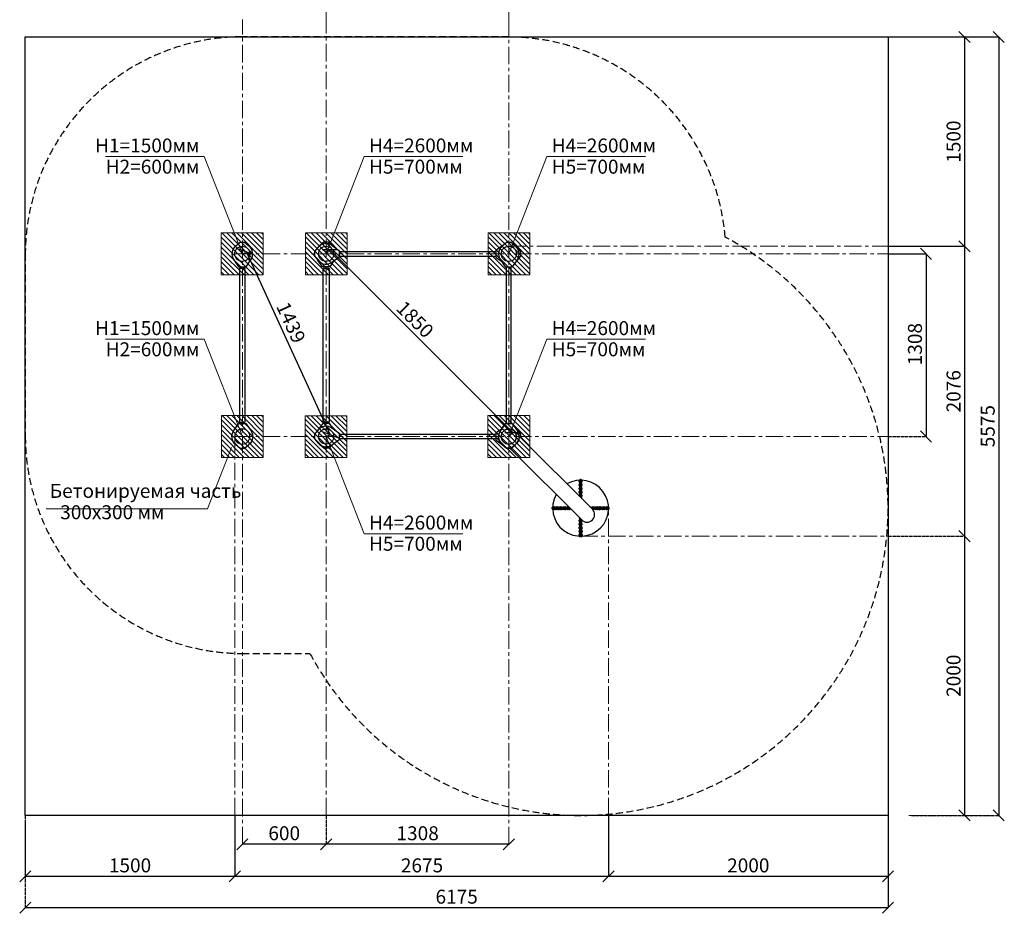
# Model space of a CAD drawing. Units: inches. Extents: x -554781 to 199344, y -104870 to 31582.
# Drawn here: x 181144 to 188192, y 18671 to 25071 of the extents above; entities that cross this region are included whole.
import ezdxf

# ---------------------------------------------------------------- set-up
doc = ezdxf.new("R2010")
doc.units = ezdxf.units.IN
doc.header["$MEASUREMENT"] = 0
for name, pattern in [('ACAD_ISO04W100', [30, 24, -3, 0, -3]), ('CENTER', [2, 1.25, -0.25, 0.25, -0.25]), ('DASHED', [0.75, 0.5, -0.25])]:
    doc.linetypes.add(name, pattern=pattern)
doc.layers.get('0').update_dxf_attribs({"lineweight": 5})
doc.layers.add('pamati', color=1, linetype='Continuous', lineweight=5)
doc.styles.get("Standard").update_dxf_attribs({"font": 'ARIALN.TTF'})
doc.styles.add('WROMLAT', font='arial.ttf', dxfattribs={"width": 0.8})
doc.dimstyles.new('Plāna_izmēri', dxfattribs={"dimscale": 500, "dimtxt": 0.0025, "dimasz": 0.007, "dimexe": 0.001, "dimexo": 0.001, "dimgap": 0.001, "dimtad": 1, "dimrnd": 0.05, "dimzin": 1, "dimtxsty": 'WROMLAT', "dimblk": 'OBLIQUE', "dimcen": 0.0017, "dimazin": 0, "dimtfac": 1, "dimtmove": 0, "dimatfit": 3, "dimfxl": 1.25, "dimfxlon": 1, "dimarcsym": 0})

# ---------------------------------------------------------------- blocks, each defined once
blk = doc.blocks.new('_Oblique')
at = {"color": 0, "linetype": 'ByBlock', "lineweight": -2}
blk.add_line((-0.5, -0.5), (0.5, 0.5), dxfattribs=at)
blk = doc.blocks.new('*D133')
at = {"layer": 'Defpoints', "color": 0, "lineweight": 13, "transparency": 16777216}
for p in [(183365.3, 23422), (183337.3, 23394), (184645.3, 22086)]:
    blk.add_point(p, dxfattribs=at)
at = {"layer": 'pamati', "color": 0, "linetype": 'ACAD_ISO04W100', "lineweight": -2, "transparency": 16777216}
blk.add_line((183337.6, 23394.4), (183365.6, 23422.4), dxfattribs=at)
at = {"layer": 'pamati', "color": 0, "lineweight": -2, "transparency": 16777216}
for p, q in [((184673.3, 22114), (183365.3, 23422)), ((184645.6, 22086.4), (184673.6, 22114.4))]:
    blk.add_line(p, q, dxfattribs=at)
at = {"layer": 'pamati', "color": 0, "lineweight": -2, "transparency": 16777216, "xscale": 80, "yscale": 80, "zscale": 80}
for p, rotation in [((183365.3, 23422), 135.0000000000029), ((184673.3, 22114), 315.0000000000029)]:
    blk.add_blockref('_Oblique', p, dxfattribs=dict(at, rotation=rotation))
at = {"layer": 'pamati', "color": 0, "transparency": 16777216, "insert": (183965, 22915.7), "char_height": 100, "attachment_point": 5, "rotation": 315}
blk.add_mtext('1850', dxfattribs=at)
blk = doc.blocks.new('A$C7DE92CB2')
at = {"lineweight": 30}
for points in [[(134.9, 126.1), (100.5, 175.8, 0.246363), (96.4, 178), (51.6, 178, 0.246363), (47.5, 175.8), (13.1, 126.1)], [(121.5, 27.3), (90.4, 1.2, -0.176264), (87.2, 0), (60.8, 0, -0.176264), (57.6, 1.2), (26.4, 27.3)]]:
    blk.add_lwpolyline(points, format="xyb", dxfattribs=at)
blk.add_circle((74, 84), 54, dxfattribs=at)
for start, end in [(145.35983, 230.01409), (309.98591, 34.64017)]:
    blk.add_arc((74, 84), 74, start, end, dxfattribs=at)
blk = doc.blocks.new('*D119')
at = {"layer": 'Defpoints', "color": 0, "lineweight": 13, "transparency": 16777216}
for p in [(187359.6, 23394), (187359.6, 22086), (187631.2, 22086)]:
    blk.add_point(p, dxfattribs=at)
at = {"layer": 'pamati', "color": 0, "lineweight": -2, "transparency": 16777216}
for p, q in [((187360.1, 23394), (187631.7, 23394)), ((187631.2, 23394), (187631.2, 22086))]:
    blk.add_line(p, q, dxfattribs=at)
at = {"layer": 'pamati', "color": 0, "linetype": 'ACAD_ISO04W100', "lineweight": -2, "transparency": 16777216}
blk.add_line((187360.1, 22086), (187631.7, 22086), dxfattribs=at)
at = {"layer": 'pamati', "color": 0, "lineweight": -2, "transparency": 16777216, "xscale": 80, "yscale": 80, "zscale": 80}
for p, rotation in [((187631.2, 23394), 90), ((187631.2, 22086), 270)]:
    blk.add_blockref('_Oblique', p, dxfattribs=dict(at, rotation=rotation))
at = {"layer": 'pamati', "color": 0, "transparency": 16777216, "insert": (187565.1, 22747.7), "char_height": 100, "attachment_point": 5, "rotation": 90}
blk.add_mtext('1308', dxfattribs=at)
blk = doc.blocks.new('*D120')
at = {"layer": 'Defpoints', "color": 0, "lineweight": 13, "transparency": 16777216}
for p in [(187359.6, 23448), (187359.6, 21372.5), (187907.3, 21372.5)]:
    blk.add_point(p, dxfattribs=at)
at = {"layer": 'pamati', "color": 0, "lineweight": -2, "transparency": 16777216}
for p, q in [((187360.1, 23448), (187907.8, 23448)), ((187907.3, 23448), (187907.3, 21372.5))]:
    blk.add_line(p, q, dxfattribs=at)
at = {"layer": 'pamati', "color": 0, "linetype": 'ACAD_ISO04W100', "lineweight": -2, "transparency": 16777216}
blk.add_line((187360.1, 21372.5), (187907.8, 21372.5), dxfattribs=at)
at = {"layer": 'pamati', "color": 0, "lineweight": -2, "transparency": 16777216, "xscale": 80, "yscale": 80, "zscale": 80}
for p, rotation in [((187907.3, 23448), 90), ((187907.3, 21372.5), 270)]:
    blk.add_blockref('_Oblique', p, dxfattribs=dict(at, rotation=rotation))
at = {"layer": 'pamati', "color": 0, "transparency": 16777216, "insert": (187841.2, 22410.2), "char_height": 100, "attachment_point": 5, "rotation": 90}
blk.add_mtext('2076', dxfattribs=at)
blk = doc.blocks.new('*D121')
at = {"layer": 'Defpoints', "color": 0, "lineweight": 13, "transparency": 16777216}
for p in [(183337.3, 19372.4), (183337.3, 19165.7), (184645.3, 19165.7)]:
    blk.add_point(p, dxfattribs=at)
at = {"layer": 'pamati', "color": 0, "linetype": 'ACAD_ISO04W100', "lineweight": -2, "transparency": 16777216}
blk.add_line((183337.3, 19371.9), (183337.3, 19165.2), dxfattribs=at)
at = {"layer": 'pamati', "color": 0, "lineweight": -2, "transparency": 16777216}
for q in [(183337.3, 19165.7), (184645.3, 19166.2)]:
    blk.add_line((184645.3, 19165.7), q, dxfattribs=at)
at = {"layer": 'pamati', "color": 0, "lineweight": -2, "transparency": 16777216, "xscale": 80, "yscale": 80, "zscale": 80, "rotation": 180}
blk.add_blockref('_Oblique', (183337.3, 19165.7), dxfattribs=at)
at = {"layer": 'pamati', "color": 0, "lineweight": -2, "transparency": 16777216, "xscale": 80, "yscale": 80, "zscale": 80}
blk.add_blockref('_Oblique', (184645.3, 19165.7), dxfattribs=at)
at = {"layer": 'pamati', "color": 0, "transparency": 16777216, "insert": (183992.3, 19231.7), "char_height": 100, "attachment_point": 5}
blk.add_mtext('1308', dxfattribs=at)
blk = doc.blocks.new('*D122')
at = {"layer": 'Defpoints', "color": 0, "lineweight": 13, "transparency": 16777216}
for p in [(182737.5, 19165.7), (182737.5, 19165.7), (183337.3, 19165.7)]:
    blk.add_point(p, dxfattribs=at)
at = {"layer": 'pamati', "color": 0, "linetype": 'ACAD_ISO04W100', "lineweight": -2, "transparency": 16777216}
blk.add_line((182737.5, 19165.7), (182737.5, 19166.2), dxfattribs=at)
at = {"layer": 'pamati', "color": 0, "lineweight": -2, "transparency": 16777216}
for q in [(182737.5, 19165.7), (183337.3, 19166.2)]:
    blk.add_line((183337.3, 19165.7), q, dxfattribs=at)
at = {"layer": 'pamati', "color": 0, "lineweight": -2, "transparency": 16777216, "xscale": 80, "yscale": 80, "zscale": 80, "rotation": 180}
blk.add_blockref('_Oblique', (182737.5, 19165.7), dxfattribs=at)
at = {"layer": 'pamati', "color": 0, "lineweight": -2, "transparency": 16777216, "xscale": 80, "yscale": 80, "zscale": 80}
blk.add_blockref('_Oblique', (183337.3, 19165.7), dxfattribs=at)
at = {"layer": 'pamati', "color": 0, "transparency": 16777216, "insert": (183037.4, 19231.7), "char_height": 100, "attachment_point": 5}
blk.add_mtext('600', dxfattribs=at)
blk = doc.blocks.new('*D124')
at = {"layer": 'Defpoints', "color": 0, "lineweight": 13, "transparency": 16777216}
for p in [(182683.5, 19372.4), (185358.9, 19372.4), (182683.5, 18935.6)]:
    blk.add_point(p, dxfattribs=at)
at = {"layer": 'pamati', "color": 0, "linetype": 'ACAD_ISO04W100', "lineweight": -2, "transparency": 16777216}
blk.add_line((182683.5, 19371.9), (182683.5, 18935.1), dxfattribs=at)
at = {"layer": 'pamati', "color": 0, "lineweight": -2, "transparency": 16777216}
for p, q in [((185358.9, 19371.9), (185358.9, 18935.1)), ((185358.9, 18935.6), (182683.5, 18935.6))]:
    blk.add_line(p, q, dxfattribs=at)
at = {"layer": 'pamati', "color": 0, "lineweight": -2, "transparency": 16777216, "xscale": 80, "yscale": 80, "zscale": 80, "rotation": 180}
blk.add_blockref('_Oblique', (182683.5, 18935.6), dxfattribs=at)
at = {"layer": 'pamati', "color": 0, "lineweight": -2, "transparency": 16777216, "xscale": 80, "yscale": 80, "zscale": 80}
blk.add_blockref('_Oblique', (185358.9, 18935.6), dxfattribs=at)
at = {"layer": 'pamati', "color": 0, "transparency": 16777216, "insert": (184023.5, 19001.6), "char_height": 100, "attachment_point": 5}
blk.add_mtext('2675', dxfattribs=at)
blk = doc.blocks.new('*D125')
at = {"layer": 'Defpoints', "color": 0, "lineweight": 13, "transparency": 16777216}
for p in [(187359.6, 24947.7), (187359.6, 23448), (187907.3, 23448)]:
    blk.add_point(p, dxfattribs=at)
at = {"layer": 'pamati', "color": 0, "lineweight": -2, "transparency": 16777216}
for p, q in [((187360.1, 24947.7), (187907.8, 24947.7)), ((187907.3, 24947.7), (187907.3, 23448))]:
    blk.add_line(p, q, dxfattribs=at)
at = {"layer": 'pamati', "color": 0, "linetype": 'ACAD_ISO04W100', "lineweight": -2, "transparency": 16777216}
blk.add_line((187360.1, 23448), (187907.8, 23448), dxfattribs=at)
at = {"layer": 'pamati', "color": 0, "lineweight": -2, "transparency": 16777216, "xscale": 80, "yscale": 80, "zscale": 80}
for p, rotation in [((187907.3, 24947.7), 90), ((187907.3, 23448), 270)]:
    blk.add_blockref('_Oblique', p, dxfattribs=dict(at, rotation=rotation))
at = {"layer": 'pamati', "color": 0, "transparency": 16777216, "insert": (187841.2, 24197.9), "char_height": 100, "attachment_point": 5, "rotation": 90}
blk.add_mtext('1500', dxfattribs=at)
blk = doc.blocks.new('*D126')
at = {"layer": 'Defpoints', "color": 0, "lineweight": 13, "transparency": 16777216}
for p in [(187907.3, 21372.5), (187907.3, 19372.4), (187907.8, 19372.4)]:
    blk.add_point(p, dxfattribs=at)
at = {"layer": 'pamati', "color": 0, "lineweight": -2, "transparency": 16777216}
for q in [(187906.8, 21372.5), (187907.3, 19372.4)]:
    blk.add_line((187907.3, 21372.5), q, dxfattribs=at)
at = {"layer": 'pamati', "color": 0, "linetype": 'ACAD_ISO04W100', "lineweight": -2, "transparency": 16777216}
blk.add_line((187907.3, 19372.4), (187906.8, 19372.4), dxfattribs=at)
at = {"layer": 'pamati', "color": 0, "lineweight": -2, "transparency": 16777216, "xscale": 80, "yscale": 80, "zscale": 80}
for p, rotation in [((187907.3, 21372.5), 90), ((187907.3, 19372.4), 270)]:
    blk.add_blockref('_Oblique', p, dxfattribs=dict(at, rotation=rotation))
at = {"layer": 'pamati', "color": 0, "transparency": 16777216, "insert": (187841.2, 20372.5), "char_height": 100, "attachment_point": 5, "rotation": 90}
blk.add_mtext('2000', dxfattribs=at)
blk = doc.blocks.new('*D128')
at = {"layer": 'Defpoints', "color": 0, "lineweight": 13, "transparency": 16777216}
for p in [(187359.6, 21572.4), (185358.9, 18935.6), (185358.9, 18935.1)]:
    blk.add_point(p, dxfattribs=at)
at = {"layer": 'pamati', "color": 0, "lineweight": -2, "transparency": 16777216}
for p, q in [((187359.6, 19560.6), (187359.6, 18935.1)), ((187359.6, 18935.6), (185358.9, 18935.6))]:
    blk.add_line(p, q, dxfattribs=at)
at = {"layer": 'pamati', "color": 0, "linetype": 'ACAD_ISO04W100', "lineweight": -2, "transparency": 16777216}
blk.add_line((185358.9, 18935.6), (185358.9, 18936.1), dxfattribs=at)
at = {"layer": 'pamati', "color": 0, "lineweight": -2, "transparency": 16777216, "xscale": 80, "yscale": 80, "zscale": 80, "rotation": 180}
blk.add_blockref('_Oblique', (185358.9, 18935.6), dxfattribs=at)
at = {"layer": 'pamati', "color": 0, "lineweight": -2, "transparency": 16777216, "xscale": 80, "yscale": 80, "zscale": 80}
blk.add_blockref('_Oblique', (187359.6, 18935.6), dxfattribs=at)
at = {"layer": 'pamati', "color": 0, "transparency": 16777216, "insert": (186359.2, 19001.6), "char_height": 100, "attachment_point": 5}
blk.add_mtext('2000', dxfattribs=at)
blk = doc.blocks.new('*D136')
at = {"layer": 'Defpoints', "color": 0, "lineweight": 13, "transparency": 16777216}
for p in [(181183.8, 19372.4), (187359.6, 19372.4), (181183.8, 18711.1)]:
    blk.add_point(p, dxfattribs=at)
at = {"layer": 'pamati', "color": 0, "linetype": 'ACAD_ISO04W100', "lineweight": -2, "transparency": 16777216}
blk.add_line((181183.8, 19336.1), (181183.8, 18710.6), dxfattribs=at)
at = {"layer": 'pamati', "color": 0, "lineweight": -2, "transparency": 16777216}
for p, q in [((187359.6, 19336.1), (187359.6, 18710.6)), ((187359.6, 18711.1), (181183.8, 18711.1))]:
    blk.add_line(p, q, dxfattribs=at)
at = {"layer": 'pamati', "color": 0, "lineweight": -2, "transparency": 16777216, "xscale": 80, "yscale": 80, "zscale": 80, "rotation": 180}
blk.add_blockref('_Oblique', (181183.8, 18711.1), dxfattribs=at)
at = {"layer": 'pamati', "color": 0, "lineweight": -2, "transparency": 16777216, "xscale": 80, "yscale": 80, "zscale": 80}
blk.add_blockref('_Oblique', (187359.6, 18711.1), dxfattribs=at)
at = {"layer": 'pamati', "color": 0, "transparency": 16777216, "insert": (184271.7, 18777.2), "char_height": 100, "attachment_point": 5}
blk.add_mtext('6175', dxfattribs=at)
blk = doc.blocks.new('*D137')
at = {"layer": 'Defpoints', "color": 0, "lineweight": 13, "transparency": 16777216}
for p in [(187359.6, 24947.7), (187359.6, 19372.4), (188151.7, 19372.4)]:
    blk.add_point(p, dxfattribs=at)
at = {"layer": 'pamati', "color": 0, "lineweight": -2, "transparency": 16777216}
for p, q in [((187526.7, 24947.7), (188152.2, 24947.7)), ((188151.7, 24947.7), (188151.7, 19372.4))]:
    blk.add_line(p, q, dxfattribs=at)
at = {"layer": 'pamati', "color": 0, "linetype": 'ACAD_ISO04W100', "lineweight": -2, "transparency": 16777216}
blk.add_line((187526.7, 19372.4), (188152.2, 19372.4), dxfattribs=at)
at = {"layer": 'pamati', "color": 0, "lineweight": -2, "transparency": 16777216, "xscale": 80, "yscale": 80, "zscale": 80}
for p, rotation in [((188151.7, 24947.7), 90), ((188151.7, 19372.4), 270)]:
    blk.add_blockref('_Oblique', p, dxfattribs=dict(at, rotation=rotation))
at = {"layer": 'pamati', "color": 0, "transparency": 16777216, "insert": (188085.8, 22160.1), "char_height": 100, "attachment_point": 5, "rotation": 90}
blk.add_mtext('5575', dxfattribs=at)
blk = doc.blocks.new('*D170')
at = {"layer": 'Defpoints', "color": 0, "lineweight": 13, "transparency": 16777216}
for p in [(182767.1, 23407.6), (182737.5, 23394), (183337.3, 22086)]:
    blk.add_point(p, dxfattribs=at)
at = {"layer": 'pamati', "color": 0, "linetype": 'ACAD_ISO04W100', "lineweight": -2, "transparency": 16777216}
blk.add_line((182737.9, 23394.2), (182767.6, 23407.8), dxfattribs=at)
at = {"layer": 'pamati', "color": 0, "lineweight": -2, "transparency": 16777216}
for p, q in [((183366.9, 22099.6), (182767.1, 23407.6)), ((183337.7, 22086.2), (183367.4, 22099.8))]:
    blk.add_line(p, q, dxfattribs=at)
at = {"layer": 'pamati', "color": 0, "lineweight": -2, "transparency": 16777216, "xscale": 80, "yscale": 80, "zscale": 80}
for p, rotation in [((182767.1, 23407.6), 114.6352627449388), ((183366.9, 22099.6), 294.6352627449388)]:
    blk.add_blockref('_Oblique', p, dxfattribs=dict(at, rotation=rotation))
at = {"layer": 'pamati', "color": 0, "transparency": 16777216, "insert": (183074.2, 22896.6), "char_height": 100, "attachment_point": 5, "rotation": 294.63526}
blk.add_mtext('1439', dxfattribs=at)
blk = doc.blocks.new('*D171')
at = {"layer": 'Defpoints', "color": 0, "lineweight": 13, "transparency": 16777216}
for p in [(181183.8, 19372.4), (182683.5, 19372.4), (181183.8, 18935.6)]:
    blk.add_point(p, dxfattribs=at)
at = {"layer": 'pamati', "color": 0, "linetype": 'ACAD_ISO04W100', "lineweight": -2, "transparency": 16777216}
blk.add_line((181183.8, 19371.9), (181183.8, 18935.1), dxfattribs=at)
at = {"layer": 'pamati', "color": 0, "lineweight": -2, "transparency": 16777216}
for p, q in [((182683.5, 19371.9), (182683.5, 18935.1)), ((182683.5, 18935.6), (181183.8, 18935.6))]:
    blk.add_line(p, q, dxfattribs=at)
at = {"layer": 'pamati', "color": 0, "lineweight": -2, "transparency": 16777216, "xscale": 80, "yscale": 80, "zscale": 80, "rotation": 180}
blk.add_blockref('_Oblique', (181183.8, 18935.6), dxfattribs=at)
at = {"layer": 'pamati', "color": 0, "lineweight": -2, "transparency": 16777216, "xscale": 80, "yscale": 80, "zscale": 80}
blk.add_blockref('_Oblique', (182683.5, 18935.6), dxfattribs=at)
at = {"layer": 'pamati', "color": 0, "transparency": 16777216, "insert": (181933.6, 19001.6), "char_height": 100, "attachment_point": 5}
blk.add_mtext('1500', dxfattribs=at)

msp = doc.modelspace()

# ---------------------------------------------------------------- hatches: boundary and pattern name
at = {"layer": 'pamati', "lineweight": 0}
h = msp.add_hatch(dxfattribs=at)
h.set_pattern_fill('ANSI31', scale=200, angle=-90, style=0)
h.set_pattern_definition([(315, (153573.586, 435282.917), (17.6776695, 17.6776695), [])])
h.paths.add_polyline_path([(182886.2, 23244), (182886.2, 23544), (182586.2, 23544), (182586.2, 23244)])
h = msp.add_hatch(dxfattribs=at)
h.set_pattern_fill('ANSI31', scale=200, angle=-90, style=0)
h.set_pattern_definition([(315, (156829.087, 435282.917), (17.6776695, 17.6776695), [])])
h.paths.add_polyline_path([(183188.5, 23244), (183188.5, 23544), (183488.5, 23544), (183488.5, 23244)])
h = msp.add_hatch(dxfattribs=at)
h.set_pattern_fill('ANSI31', scale=200, angle=-90, style=0)
h.set_pattern_definition([(315, (158136.91, 435282.917), (17.6776695, 17.6776695), [])])
h.paths.add_polyline_path([(184496.4, 23244), (184496.4, 23544), (184796.4, 23544), (184796.4, 23244)])
h = msp.add_hatch(dxfattribs=at)
h.set_pattern_fill('ANSI31', scale=200, angle=-90, style=0)
h.set_pattern_definition([(315, (153574.843, 433974.917), (17.6776695, 17.6776695), [])])
h.paths.add_polyline_path([(182887.5, 21936), (182887.5, 22236), (182587.5, 22236), (182587.5, 21936)])
h = msp.add_hatch(dxfattribs=at)
h.set_pattern_fill('ANSI31', scale=200, angle=90, style=0)
h.set_pattern_definition([(135, (203745.577, -161373.518), (-17.6776695, -17.6776695), [])])
h.paths.add_polyline_path([(183186.4, 22235.2), (183486.4, 22235.2), (183486.4, 21935.2), (183186.4, 21935.2)])
h = msp.add_hatch(dxfattribs=at)
h.set_pattern_fill('ANSI31', scale=200, angle=90, style=0)
h.set_pattern_definition([(135, (205054.304, -162680.437), (-17.6776695, -17.6776695), [])])
h.paths.add_polyline_path([(184495.2, 22236.3), (184795.2, 22236.3), (184795.2, 21936.3), (184495.2, 21936.3)])

# ---------------------------------------------------------------- linework, layer by layer
at = {"linetype": 'CENTER', "lineweight": 0, "ltscale": 100}
for p, q in [((183337.5, 25070.7), (183337.5, 29437.2)), ((184645.3, 25070.7), (184645.3, 29437.2)), ((182737.5, 19165.7), (182737.5, 25071.7)), ((183337.5, 19372.4), (183337.5, 25070.7)), ((184645.3, 23952.2), (184645.3, 25070.7)), ((184645.3, 19165.7), (184645.3, 23952.2)), ((182683.5, 19372.4), (182683.5, 22086)), ((185358.9, 19372.4), (185358.9, 21572.4))]:
    msp.add_line(p, q, dxfattribs=at)
at = {"color": 1}
for p, q in [((182464.9, 24090.4), (181758.2, 24090.4)), ((182464.9, 24090.4), (182737.5, 23394)), ((183609.8, 24090.4), (183337.3, 23394)), ((183609.8, 24090.4), (184316.5, 24090.4)), ((184917.8, 24090.4), (184645.3, 23394)), ((184917.8, 24090.4), (185624.5, 24090.4)), ((182464.9, 22782.4), (181758.2, 22782.4)), ((182464.9, 22782.4), (182737.5, 22086)), ((184917.8, 22782.4), (184645.3, 22086)), ((184917.8, 22782.4), (185624.5, 22782.4)), ((183609.7, 21389.7), (183337.1, 22086)), ((183609.7, 21389.7), (184316.3, 21389.7))]:
    msp.add_line(p, q, dxfattribs=at)
at = {"lineweight": 30}
for p, q in [((183431.3, 23411), (184551.3, 23411)), ((183431.3, 23377), (184551.3, 23377)), ((182722.5, 23290), (182722.5, 23300)), ((182752.5, 23290), (182752.5, 23300)), ((183322.3, 23290), (183322.3, 23300)), ((183352.3, 23290), (183352.3, 23300)), ((184628.3, 22180), (184628.3, 23300)), ((184662.3, 22180), (184662.3, 23300)), ((182722.5, 22180), (182722.5, 22189.8)), ((182752.5, 22180), (182752.5, 22189.8)), ((183322.3, 22180), (183322.3, 22189.8)), ((183352.3, 22180), (183352.3, 22189.8)), ((184551.3, 22069), (183431.3, 22069)), ((183431.6, 22103.4), (184551.6, 22103.4))]:
    msp.add_line(p, q, dxfattribs=at)
at = {"color": 18, "lineweight": 30, "true_color": 0x000000}
for p, q in [((184719.2, 22088.4), (185242.8, 21564.6)), ((184652.9, 22002), (185166.5, 21488.2))]:
    msp.add_line(p, q, dxfattribs=at)
at = {"color": 7}
for p, q in [((182488.1, 21567.6), (182660, 22006.8)), ((181333.5, 21567.6), (182488.1, 21567.6))]:
    msp.add_line(p, q, dxfattribs=at)
at = {"color": 102, "linetype": 'DASHED', "lineweight": 30, "ltscale": 100}
msp.add_lwpolyline([(181183.8, 23393.8), (181183.8, 22086, 0.411114), (182737.1, 20532), (183221.1, 20532, 1.348161), (186193.8, 23514.2, 0.388371), (184646, 24947.4), (182737.1, 24949, 0.410682), (181183.8, 23394)], format="xyb", dxfattribs=at)
at = {"color": 18, "lineweight": 30, "true_color": 0x000000}
msp.add_lwpolyline([(181183.8, 24947.7), (187359.6, 24947.7), (187359.6, 19372.4), (181183.8, 19372.4)], close=True, dxfattribs=at)
at = {"lineweight": 30}
for points in [[(183384.8, 23450.7), (183353.7, 23476.9, 0.176264), (183350.5, 23478), (183324.1, 23478, 0.176264), (183320.9, 23476.9), (183289.7, 23450.7)], [(184597.7, 23450.7), (184628.9, 23476.9, -0.176264), (184632.1, 23478), (184658.5, 23478, -0.176264), (184661.7, 23476.9), (184692.8, 23450.7)], [(183280.6, 23441.6), (183254.4, 23410.4, 0.176264), (183253.3, 23407.2), (183253.3, 23380.8, 0.176264), (183254.4, 23377.6), (183280.6, 23346.5)], [(183379.3, 23454.9), (183429.1, 23420.5, -0.246363), (183431.3, 23416.4), (183431.3, 23371.6, -0.246363), (183429.1, 23367.5), (183379.3, 23333.1)], [(184603.2, 23454.9), (184553.4, 23420.5, 0.246363), (184551.3, 23416.4), (184551.3, 23371.6, 0.246363), (184553.4, 23367.5), (184592.1, 23340.8)], [(184702, 23441.6), (184728.1, 23410.4, -0.176264), (184729.3, 23407.2), (184729.3, 23380.8, -0.176264), (184728.1, 23377.6), (184702, 23346.5)], [(183390.5, 23340.8), (183363.8, 23302.2, -0.246363), (183359.7, 23300), (183314.9, 23300, -0.246363), (183310.8, 23302.2), (183276.4, 23352)], [(184584.4, 23352), (184618.8, 23302.2, 0.246363), (184622.9, 23300), (184667.7, 23300, 0.246363), (184671.8, 23302.2), (184706.2, 23352)], [(183280.6, 22133.6), (183254.4, 22102.4, 0.176264), (183253.3, 22099.2), (183253.3, 22072.8, 0.176264), (183254.4, 22069.6), (183280.6, 22038.5)], [(183390.5, 22139.2), (183363.8, 22177.9, 0.246363), (183359.7, 22180), (183314.9, 22180, 0.246363), (183310.8, 22177.9), (183276.4, 22128.1)], [(183379.3, 22146.9), (183429.1, 22112.5, -0.246363), (183431.3, 22108.4), (183431.3, 22063.6, -0.246363), (183429.1, 22059.5), (183379.3, 22025.1)], [(184592.1, 22139.2), (184553.4, 22112.5, 0.246363), (184551.3, 22108.4), (184551.3, 22063.6, 0.246363), (184553.4, 22059.5), (184597.7, 22029.3)], [(184702, 22133.6), (184728.1, 22102.4, -0.176264), (184729.3, 22099.2), (184729.3, 22078.4)], [(183384.8, 22029.3), (183353.7, 22003.2, -0.176264), (183350.5, 22002), (183324.1, 22002, -0.176264), (183320.9, 22003.2), (183289.7, 22029.3)]]:
    msp.add_lwpolyline(points, format="xyb", dxfattribs=at)
at = {"linetype": 'CENTER', "lineweight": 0, "ltscale": 100}
for points in [[(184645.3, 23448), (187359.6, 23448)], [(182683.5, 23394), (187359.6, 23394)], [(182683.5, 22086), (187359.6, 22086)], [(185156.1, 21372.5), (187359.6, 21372.5)], [(187507.3, 19372.4), (188107.3, 19372.4)]]:
    msp.add_lwpolyline(points, dxfattribs=at)
at = {"lineweight": 30}
for points in [[(182716.5, 23290), (182716.5, 22189.8), (182758.5, 22189.8), (182758.5, 23290)], [(183358.3, 23290), (183358.3, 22189.8), (183316.3, 22189.8), (183316.3, 23290)]]:
    msp.add_lwpolyline(points, close=True, dxfattribs=at)
at = {"lineweight": 30, "ltscale": 0.5}
for points in [[(185148.9, 21760.4), (185148.9, 21768.3)], [(185148.9, 21734.8), (185148.9, 21742.7)], [(185149, 21709.1), (185149, 21717)], [(185154.1, 21760.4), (185154.1, 21768.3)], [(185154.1, 21734.8), (185154.1, 21742.7)], [(185154.1, 21709.1), (185154.1, 21717)], [(185156.1, 21760.4), (185156.1, 21745.4)], [(185156.1, 21734.8), (185156.1, 21719.7)], [(185156.1, 21709.1), (185156.1, 21694)], [(185161.3, 21760.5), (185161.3, 21745.4)], [(185161.3, 21734.8), (185161.3, 21719.7)], [(185161.3, 21709.1), (185161.3, 21694)], [(185163.3, 21760.5), (185163.3, 21768.3)], [(185163.3, 21734.8), (185163.3, 21742.7)], [(185163.3, 21709.1), (185163.3, 21717)], [(185168.5, 21768.4), (185168.5, 21760.5)], [(185168.5, 21742.7), (185168.5, 21734.8)], [(185168.5, 21717), (185168.5, 21709.1)], [(185149, 21683.4), (185149, 21691.3)], [(185149, 21658.5), (185149, 21665.6)], [(185154.2, 21683.4), (185154.2, 21691.3)], [(185154.2, 21657.7), (185154.2, 21665.6)], [(185156.2, 21683.4), (185156.2, 21668.3)], [(185156.2, 21657.7), (185156.2, 21651.3)], [(185161.3, 21683.4), (185161.3, 21668.3)], [(185161.4, 21657.7), (185161.4, 21646.1)], [(185163.3, 21683.4), (185163.3, 21691.3)], [(185163.4, 21657.7), (185163.3, 21665.6)], [(185168.5, 21691.3), (185168.5, 21683.4)], [(185168.5, 21665.6), (185168.5, 21657.7)], [(185168.5, 21639.9), (185168.5, 21638.9)], [(184962.9, 21582), (184970.8, 21582)], [(184970.8, 21576.8), (184962.9, 21576.8)], [(184970.9, 21567.6), (184963, 21567.6)], [(184970.8, 21574.8), (184985.9, 21574.8)], [(184970.9, 21569.6), (184985.9, 21569.6)], [(184988.6, 21582), (184996.5, 21582)], [(184996.5, 21576.8), (184988.6, 21576.8)], [(184996.5, 21567.6), (184988.6, 21567.6)], [(184996.5, 21574.8), (185011.6, 21574.8)], [(184996.5, 21569.6), (185011.6, 21569.6)], [(185014.3, 21582), (185022.2, 21582)], [(185022.2, 21576.8), (185014.3, 21576.8)], [(185022.2, 21567.7), (185014.3, 21567.7)], [(185022.2, 21574.8), (185037.3, 21574.9)], [(185022.2, 21569.7), (185037.3, 21569.7)], [(185040, 21582), (185047.9, 21582.1)], [(185047.9, 21576.9), (185040, 21576.9)], [(185047.9, 21567.7), (185040, 21567.7)], [(185047.9, 21574.9), (185063, 21574.9)], [(185047.9, 21569.7), (185063, 21569.7)], [(185065.7, 21582.1), (185072.7, 21582.1)], [(185073.6, 21576.9), (185065.7, 21576.9)], [(185073.6, 21567.7), (185065.7, 21567.7)], [(185073.6, 21574.9), (185079.9, 21574.9)], [(185073.6, 21569.7), (185085, 21569.7)], [(185225.2, 21582.3), (185226.3, 21582.3)], [(185244.1, 21575.1), (185232.3, 21575.1)], [(185244.1, 21569.9), (185237.5, 21569.9)], [(185244.1, 21582.3), (185252, 21582.3)], [(185244.1, 21577.1), (185252, 21577.1)], [(185244.1, 21568), (185252, 21568)], [(185269.8, 21575.1), (185254.7, 21575.1)], [(185269.8, 21570), (185254.7, 21570)], [(185269.8, 21582.3), (185277.7, 21582.3)], [(185269.8, 21577.1), (185277.7, 21577.1)], [(185269.8, 21568), (185277.7, 21568)], [(185295.5, 21575.2), (185280.4, 21575.2)], [(185295.5, 21570), (185280.4, 21570)], [(185295.5, 21582.3), (185303.4, 21582.3)], [(185295.5, 21577.2), (185303.4, 21577.2)], [(185295.5, 21568), (185303.4, 21568)], [(185321.2, 21575.2), (185306.1, 21575.2)], [(185321.2, 21570), (185306.1, 21570)], [(185321.2, 21582.4), (185329.1, 21582.4)], [(185321.2, 21577.2), (185329.1, 21577.2)], [(185321.2, 21568), (185329.1, 21568)], [(185346.9, 21575.2), (185331.8, 21575.2)], [(185346.9, 21570), (185331.8, 21570)], [(185346.9, 21582.4), (185354.8, 21582.4)], [(185346.9, 21577.2), (185354.8, 21577.2)], [(185346.9, 21568), (185354.8, 21568)], [(184970.9, 21562.4), (184963, 21562.4)], [(184996.6, 21562.4), (184988.7, 21562.4)], [(185022.2, 21562.5), (185014.3, 21562.5)], [(185047.9, 21562.5), (185040, 21562.5)], [(185073.6, 21562.5), (185065.7, 21562.5)], [(185092.2, 21562.5), (185091.4, 21562.5)], [(185149.2, 21505), (185149.2, 21505.5)], [(185156.4, 21487.2), (185156.4, 21498.3)], [(185252, 21562.8), (185244.6, 21562.8)], [(185277.7, 21562.8), (185269.8, 21562.8)], [(185303.4, 21562.8), (185295.5, 21562.8)], [(185329.1, 21562.8), (185321.2, 21562.8)], [(185354.8, 21562.8), (185346.9, 21562.8)], [(185149.2, 21479.3), (185149.2, 21487.2)], [(185149.3, 21453.6), (185149.2, 21461.5)], [(185149.3, 21427.9), (185149.3, 21435.8)], [(185154.4, 21487.2), (185154.4, 21479.3)], [(185154.4, 21461.5), (185154.4, 21453.6)], [(185154.5, 21435.8), (185154.5, 21427.9)], [(185156.4, 21461.5), (185156.4, 21476.6)], [(185156.5, 21435.8), (185156.4, 21450.9)], [(185161.6, 21487.2), (185161.6, 21493.1)], [(185161.6, 21461.5), (185161.6, 21476.6)], [(185161.6, 21435.8), (185161.6, 21450.9)], [(185163.6, 21487.2), (185163.6, 21479.3)], [(185163.6, 21461.5), (185163.6, 21453.6)], [(185163.6, 21435.8), (185163.6, 21427.9)], [(185168.8, 21486.1), (185168.8, 21479.3)], [(185168.8, 21461.5), (185168.8, 21453.6)], [(185168.8, 21435.8), (185168.8, 21427.9)], [(185149.3, 21402.2), (185149.3, 21410.1)], [(185149.3, 21376.5), (185149.3, 21384.4)], [(185154.5, 21410.1), (185154.5, 21402.2)], [(185154.5, 21384.4), (185154.5, 21376.5)], [(185156.5, 21410.1), (185156.5, 21425.2)], [(185156.5, 21384.4), (185156.5, 21399.5)], [(185161.7, 21410.1), (185161.7, 21425.2)], [(185161.7, 21384.4), (185161.7, 21399.5)], [(185163.7, 21410.1), (185163.7, 21402.2)], [(185163.7, 21384.4), (185163.7, 21376.5)], [(185168.9, 21410.1), (185168.9, 21402.2)], [(185168.9, 21384.5), (185168.9, 21376.6)]]:
    msp.add_lwpolyline(points, dxfattribs=at)
at = {"lineweight": 30}
for centre in [(183337.3, 23394), (183337.3, 23394), (184645.3, 23394), (184645.3, 23394), (183337.3, 22086), (183337.3, 22086)]:
    msp.add_circle(centre, 54, dxfattribs=at)
for centre, radius, start, end in [((183337.3, 23394), 74, 55.35983, 140.01409), ((184645.3, 23394), 74, 129.98591, 214.64017), ((184645.3, 23394), 74, 325.35983, 50.01409), ((183337.3, 23394), 74, 219.98591, 304.64017), ((183337.3, 22086), 74, 55.35983, 140.01409), ((183337.3, 22086), 74, 219.98591, 304.64017), ((185158.9, 21572.4), 200, 150.69333, 119.36448), ((185204.7, 21526.4), 54, 225, 45)]:
    msp.add_arc(centre, radius, start, end, dxfattribs=at)
at = {"lineweight": 30, "ltscale": 0.5}
for centre, radius, start, end in [((185158.7, 21768.3), 9.78, 0.02937, 105.41539), ((185158.7, 21768.3), 9.78, 105.41539, 180.02937), ((185158.7, 21760.4), 9.78, 180.02937, 245.51752), ((185158.7, 21742.7), 9.78, 105.41539, 180.02937), ((185158.7, 21734.8), 9.78, 180.02937, 245.51752), ((185158.7, 21717), 9.78, 105.41539, 180.02937), ((185158.7, 21709.1), 9.78, 180.02937, 245.51752), ((185158.7, 21768.3), 4.59, 124.45142, 180.02937), ((185158.7, 21760.4), 4.59, 180.02937, 235.60732), ((185158.7, 21742.7), 4.59, 124.45142, 180.02937), ((185158.7, 21734.8), 4.59, 180.02937, 235.60732), ((185158.7, 21717), 4.59, 124.45142, 180.02937), ((185158.7, 21709.1), 4.59, 180.02937, 235.60732), ((185158.7, 21768.3), 4.59, 0.02937, 124.45142), ((185158.7, 21760.4), 2.59, 0.02937, 180.02937), ((185158.7, 21745.4), 2.59, 180.02937, 0.02937), ((185158.7, 21734.8), 2.59, 0.02937, 180.02937), ((185158.7, 21719.7), 2.59, 180.02937, 0.02937), ((185158.7, 21709.1), 2.59, 0.02937, 180.02937), ((185158.7, 21760.4), 4.59, 304.45142, 0.02937), ((185158.7, 21742.7), 9.78, 0.02937, 74.64335), ((185158.7, 21742.7), 4.59, 0.02937, 55.60732), ((185158.7, 21734.8), 4.59, 304.45142, 0.02937), ((185158.7, 21717), 9.78, 0.02937, 74.64335), ((185158.7, 21717), 4.59, 0.02937, 55.60732), ((185158.7, 21709.1), 4.59, 304.45142, 0.02937), ((185158.7, 21760.4), 9.78, 294.54124, 0.02937), ((185158.7, 21734.8), 9.78, 294.54124, 0.02937), ((185158.7, 21709.1), 9.78, 294.54124, 0.02937), ((185158.7, 21691.3), 9.78, 105.41539, 180.02937), ((185158.7, 21683.4), 9.78, 180.02937, 245.51752), ((185158.8, 21665.6), 9.78, 105.41539, 180.02937), ((185158.7, 21691.3), 4.59, 124.45142, 180.02937), ((185158.7, 21683.4), 4.59, 180.02937, 235.60732), ((185158.8, 21665.6), 4.59, 124.45142, 180.02937), ((185158.8, 21657.7), 4.59, 180.02937, 235.60732), ((185158.7, 21694), 2.59, 180.02937, 0.02937), ((185158.7, 21683.4), 2.59, 0.02937, 180.02937), ((185158.8, 21668.3), 2.59, 180.02937, 0.02937), ((185158.8, 21657.7), 2.59, 0.02937, 180.02937), ((185158.7, 21691.3), 9.78, 0.02937, 74.64335), ((185158.7, 21691.3), 4.59, 0.02937, 55.60732), ((185158.7, 21683.4), 4.59, 304.45142, 0.02937), ((185158.8, 21665.6), 9.78, 0.02937, 74.64335), ((185158.8, 21665.6), 4.59, 0.02937, 55.60732), ((185158.8, 21657.7), 4.59, 304.45142, 0.02937), ((185158.8, 21639.9), 9.78, 0.02937, 74.64335), ((185158.7, 21683.4), 9.78, 294.54124, 0.02937), ((185158.8, 21657.7), 9.78, 294.54124, 0.02937), ((184963, 21572.2), 9.78, 90.05945, 195.44548), ((184963, 21572.2), 9.78, 195.44548, 270.05945), ((184963, 21572.2), 4.59, 90.05945, 214.48151), ((184963, 21572.2), 4.59, 214.48151, 270.05945), ((184970.9, 21572.2), 2.59, 90.05945, 270.05945), ((184970.9, 21572.2), 9.78, 24.57132, 90.05945), ((184970.9, 21572.2), 4.59, 34.4815, 90.05945), ((184970.9, 21572.2), 4.59, 270.05945, 325.6374), ((184970.9, 21572.2), 9.78, 270.05945, 335.54761), ((184988.6, 21572.2), 9.78, 90.05945, 164.67343), ((184988.6, 21572.2), 9.78, 195.44548, 270.05945), ((184988.6, 21572.2), 4.59, 90.05945, 145.6374), ((184988.6, 21572.2), 4.59, 214.48151, 270.05945), ((184985.9, 21572.2), 2.59, 270.05945, 90.05945), ((184996.5, 21572.2), 2.59, 90.05945, 270.05945), ((184996.5, 21572.2), 9.78, 24.57132, 90.05945), ((184996.5, 21572.2), 4.59, 34.4815, 90.05945), ((184996.5, 21572.2), 4.59, 270.05945, 325.6374), ((184996.5, 21572.2), 9.78, 270.05945, 335.54761), ((185014.3, 21572.2), 9.78, 90.05945, 164.67343), ((185014.3, 21572.2), 9.78, 195.44548, 270.05945), ((185014.3, 21572.2), 4.59, 90.05945, 145.6374), ((185014.3, 21572.2), 4.59, 214.48151, 270.05945), ((185011.6, 21572.2), 2.59, 270.05945, 90.05945), ((185022.2, 21572.3), 2.59, 90.05945, 270.05945), ((185022.2, 21572.3), 9.78, 24.57132, 90.05945), ((185022.2, 21572.3), 4.59, 34.4815, 90.05945), ((185022.2, 21572.3), 4.59, 270.05945, 325.6374), ((185022.2, 21572.3), 9.78, 270.05945, 335.54761), ((185040, 21572.3), 9.78, 90.05945, 164.67343), ((185040, 21572.3), 9.78, 195.44548, 270.05945), ((185040, 21572.3), 4.59, 90.05945, 145.6374), ((185040, 21572.3), 4.59, 214.48151, 270.05945), ((185037.3, 21572.3), 2.59, 270.05945, 90.05945), ((185047.9, 21572.3), 2.59, 90.05945, 270.05945), ((185047.9, 21572.3), 9.78, 24.57132, 90.05945), ((185047.9, 21572.3), 4.59, 34.4815, 90.05945), ((185047.9, 21572.3), 4.59, 270.05945, 325.6374), ((185047.9, 21572.3), 9.78, 270.05945, 335.54761), ((185065.7, 21572.3), 9.78, 90.05945, 164.67343), ((185065.7, 21572.3), 9.78, 195.44548, 270.05945), ((185065.7, 21572.3), 4.59, 90.05945, 145.6374), ((185065.7, 21572.3), 4.59, 214.48151, 270.05945), ((185063, 21572.3), 2.59, 270.05945, 90.05945), ((185073.6, 21572.3), 2.59, 90.05945, 270.05945), ((185073.6, 21572.3), 4.59, 34.4815, 90.05945), ((185073.6, 21572.3), 4.59, 270.05945, 325.6374), ((185073.6, 21572.3), 9.78, 270.05945, 335.54761), ((185091.4, 21572.3), 9.78, 195.44548, 270.05945), ((185226.3, 21572.5), 9.78, 15.41539, 90.02937), ((185244.1, 21572.5), 9.78, 90.02937, 155.51752), ((185244.1, 21572.5), 4.59, 90.02937, 145.60732), ((185244.1, 21572.5), 4.59, 214.45142, 270.02937), ((185244.1, 21572.5), 2.59, 270.02937, 90.02937), ((185252, 21572.5), 9.78, 15.41539, 90.02937), ((185252, 21572.5), 4.59, 34.45142, 90.02937), ((185252, 21572.5), 4.59, 270.02937, 325.60732), ((185252, 21572.5), 9.78, 270.02937, 344.64335), ((185254.7, 21572.5), 2.59, 90.02937, 270.02937), ((185269.8, 21572.6), 9.78, 90.02937, 155.51752), ((185269.8, 21572.6), 9.78, 204.54124, 270.02937), ((185269.8, 21572.6), 4.59, 90.02937, 145.60732), ((185269.8, 21572.6), 4.59, 214.45142, 270.02937), ((185269.8, 21572.6), 2.59, 270.02937, 90.02937), ((185277.7, 21572.6), 9.78, 15.41539, 90.02937), ((185277.7, 21572.6), 4.59, 34.45142, 90.02937), ((185277.7, 21572.6), 4.59, 270.02937, 325.60732), ((185277.7, 21572.6), 9.78, 270.02937, 344.64335), ((185280.4, 21572.6), 2.59, 90.02937, 270.02937), ((185295.5, 21572.6), 9.78, 90.02937, 155.51752), ((185295.5, 21572.6), 9.78, 204.54124, 270.02937), ((185295.5, 21572.6), 4.59, 90.02937, 145.60732), ((185295.5, 21572.6), 4.59, 214.45142, 270.02937), ((185295.5, 21572.6), 2.59, 270.02937, 90.02937), ((185303.4, 21572.6), 9.78, 15.41539, 90.02937), ((185303.4, 21572.6), 4.59, 34.45142, 90.02937), ((185303.4, 21572.6), 4.59, 270.02937, 325.60732), ((185303.4, 21572.6), 9.78, 270.02937, 344.64335), ((185306.1, 21572.6), 2.59, 90.02937, 270.02937), ((185321.2, 21572.6), 9.78, 90.02937, 155.51752), ((185321.2, 21572.6), 9.78, 204.54124, 270.02937), ((185321.2, 21572.6), 4.59, 90.02937, 145.60732), ((185321.2, 21572.6), 4.59, 214.45142, 270.02937), ((185321.2, 21572.6), 2.59, 270.02937, 90.02937), ((185329.1, 21572.6), 9.78, 15.41539, 90.02937), ((185329.1, 21572.6), 4.59, 34.45142, 90.02937), ((185329.1, 21572.6), 4.59, 270.02937, 325.60732), ((185329.1, 21572.6), 9.78, 270.02937, 344.64335), ((185331.8, 21572.6), 2.59, 90.02937, 270.02937), ((185346.9, 21572.6), 9.78, 90.02937, 155.51752), ((185346.9, 21572.6), 9.78, 204.54124, 270.02937), ((185346.9, 21572.6), 4.59, 90.02937, 145.60732), ((185346.9, 21572.6), 4.59, 214.45142, 270.02937), ((185346.9, 21572.6), 2.59, 270.02937, 90.02937), ((185354.8, 21572.6), 9.78, 15.41539, 90.02937), ((185354.8, 21572.6), 4.59, 34.45142, 90.02937), ((185354.8, 21572.6), 4.59, 270.02937, 34.45142), ((185354.8, 21572.6), 9.78, 270.02937, 15.41539), ((185159, 21505), 9.78, 180.05945, 254.67343), ((185159, 21487.2), 9.78, 114.57132, 180.05945), ((185159, 21479.3), 9.78, 180.05945, 254.67343), ((185159, 21461.5), 9.78, 114.57132, 180.05945), ((185159, 21453.6), 9.78, 180.05945, 254.67343), ((185159, 21435.8), 9.78, 114.57132, 180.05945), ((185159.1, 21427.9), 9.78, 180.05945, 254.67343), ((185159, 21487.2), 4.59, 124.4815, 180.05945), ((185159, 21479.3), 4.59, 180.05945, 235.6374), ((185159, 21461.5), 4.59, 124.4815, 180.05945), ((185159, 21453.6), 4.59, 180.05945, 235.6374), ((185159, 21435.8), 4.59, 124.4815, 180.05945), ((185159.1, 21427.9), 4.59, 180.05945, 235.6374), ((185159, 21487.2), 2.59, 180.05945, 0.05945), ((185159, 21476.6), 2.59, 0.05945, 180.05945), ((185159, 21461.5), 2.59, 180.05945, 0.05945), ((185159, 21450.9), 2.59, 0.05945, 180.05945), ((185159, 21435.8), 2.59, 180.05945, 0.05945), ((185159.1, 21425.2), 2.59, 0.05945, 180.05945), ((185159.1, 21425.2), 2.59, 0.05945, 180.05945), ((185159, 21487.2), 4.59, 0.05945, 55.6374), ((185159, 21479.3), 4.59, 304.48151, 0.05945), ((185159, 21479.3), 9.78, 285.44548, 0.05945), ((185159, 21461.5), 4.59, 0.05945, 55.6374), ((185159, 21453.6), 4.59, 304.48151, 0.05945), ((185159, 21453.6), 9.78, 285.44548, 0.05945), ((185159, 21435.8), 4.59, 0.05945, 55.6374), ((185159.1, 21427.9), 4.59, 304.48151, 0.05945), ((185159.1, 21427.9), 9.78, 285.44548, 0.05945), ((185159, 21461.5), 9.78, 0.05945, 65.54761), ((185159, 21435.8), 9.78, 0.05945, 65.54761), ((185159.1, 21410.1), 9.78, 114.57132, 180.05945), ((185159.1, 21402.2), 9.78, 180.05945, 254.67343), ((185159.1, 21384.4), 9.78, 114.57132, 180.05945), ((185159.1, 21376.5), 9.78, 180.05945, 254.67343), ((185159.1, 21410.1), 4.59, 124.4815, 180.05945), ((185159.1, 21402.2), 4.59, 180.05945, 235.6374), ((185159.1, 21384.4), 4.59, 124.4815, 180.05945), ((185159.1, 21376.5), 4.59, 180.05945, 235.6374), ((185159.1, 21410.1), 2.59, 180.05945, 0.05945), ((185159.1, 21399.5), 2.59, 0.05945, 180.05945), ((185159.1, 21399.5), 2.59, 0.05945, 180.05945), ((185159.1, 21384.4), 2.59, 180.05945, 0.05945), ((185159.1, 21373.8), 2.59, 0.05945, 180.05945), ((185159.1, 21410.1), 4.59, 0.05945, 55.6374), ((185159.1, 21402.2), 4.59, 304.48151, 0.05945), ((185159.1, 21402.2), 9.78, 285.44548, 0.05945), ((185159.1, 21384.4), 4.59, 0.05945, 55.6374), ((185159.1, 21376.5), 9.78, 285.44548, 0.05945), ((185159.1, 21376.5), 4.59, 304.48151, 0.05945), ((185159.1, 21410.1), 9.78, 0.05945, 65.54761), ((185159.1, 21384.4), 9.78, 0.05945, 65.54761)]:
    msp.add_arc(centre, radius, start, end, dxfattribs=at)
at = {"layer": 'pamati', "color": 7, "lineweight": 0}
for points in [[(182586.2, 23544), (182586.2, 23244), (182886.2, 23244), (182886.2, 23544)], [(183488.5, 23544), (183488.5, 23244), (183188.5, 23244), (183188.5, 23544)], [(184796.4, 23544), (184796.4, 23244), (184496.4, 23244), (184496.4, 23544)], [(182587.5, 22236), (182587.5, 21936), (182887.5, 21936), (182887.5, 22236)], [(183486.4, 21935.2), (183186.4, 21935.2), (183186.4, 22235.2), (183486.4, 22235.2)], [(183186.5, 22234.9), (183486.5, 22234.9), (183486.5, 21934.9), (183186.5, 21934.9)], [(184795.2, 21936.3), (184495.2, 21936.3), (184495.2, 22236.3), (184795.2, 22236.3)]]:
    msp.add_lwpolyline(points, close=True, dxfattribs=at)

# ---------------------------------------------------------------- block references
at = {"color": 1, "rotation": 180}
msp.add_blockref('A$C7DE92CB2', (182811.4, 23478), dxfattribs=at)
at = {"color": 1, "xscale": -1}
for p in [(182811.4, 22002), (184719.3, 22002)]:
    msp.add_blockref('A$C7DE92CB2', p, dxfattribs=at)
at = {"color": 1}
msp.add_blockref('A$C7DE92CB2', (184571.3, 22002), dxfattribs=at)

# ---------------------------------------------------------------- texts
at = {"color": 1, "char_height": 100, "width": 3534.19}
for s, insert, attachment_point in [('H1=1500мм          ', (182430.3, 24220.2), 3), ('H4=2600мм         ', (183644.4, 24220.2), 1), ('H4=2600мм         ', (184952.4, 24220.2), 1), ('H2=600мм          ', (182430.3, 24068.5), 3), ('H5=700мм          ', (183644.4, 24068.5), 1), ('H5=700мм          ', (184952.4, 24068.5), 1), ('H1=1500мм          ', (182430.3, 22912.2), 3), ('H4=2600мм         ', (184952.4, 22912.2), 1), ('H2=600мм          ', (182430.3, 22760.5), 3), ('H5=700мм          ', (184952.4, 22760.5), 1), ('H4=2600мм          ', (183644.2, 21519.5), 1), ('H5=700мм          ', (183644.2, 21367.8), 1)]:
    msp.add_mtext(s, dxfattribs=dict(at, insert=insert, attachment_point=attachment_point))
at = {"color": 7, "char_height": 100, "width": 3534.19, "attachment_point": 1}
for s, insert in [('{\\C256;Бетонируемая часть\\fArial Narrow|b0|i0|c186|p34;\\H1.41667x; \\H0.70588x;\\P\\H1.69445x; \\H0.59016x;\\P\\H1.60186x; \\H0.62428x;\\P}        {\\H1.46605x; }', (181359.2, 21746.7)), ('{\\C256;300x300 мм\\fArial Narrow|b0|i0|c186|p34;\\H1.42076x; \\H0.70385x;\\P}        {\\H1.52642x; }', (181433.8, 21593.6))]:
    msp.add_mtext(s, dxfattribs=dict(at, insert=insert))

# ---------------------------------------------------------------- dimensions: what is measured, and where the dimension line sits
at = {"layer": 'pamati', "color": 7}
for base, p1, p2, angle, picture, middle, dimtype in [((187907.3, 23448), (187359.6, 24947.7), (187359.6, 23448), 90, '*D125', (187907.3, 24197.9), 160), ((188151.7, 19372.4), (187359.6, 24947.7), (187359.6, 19372.4), 90, '*D137', (188151.7, 22160.1), 160), ((187907.2752, 21372.4639), (187359.5626, 23448.0254), (187359.5627, 21372.4639), 90, '*D120', (187907.2752, 22410.2447), 160), ((182767.1, 23407.6), (183337.3, 22086), (182737.5, 23394), 114.63526, '*D170', (183014.1, 22869), 161), ((183365.3, 23422), (184645.3, 22086), (183337.3, 23394), 135, '*D133', (183918.3, 22869), 161), ((187631.2, 22086), (187359.6, 23394), (187359.6, 22086), 90, '*D119', (187631.2, 22747.7), 160), ((187907.3, 19372.4), (187907.3, 21372.5), (187907.8, 19372.4), 90, '*D126', (187907.3, 20372.5), 160), ((181183.8, 18935.6), (182683.5, 19372.4), (181183.8, 19372.4), 180, '*D171', (181933.6, 18935.6), 160), ((182683.5, 18935.6), (185358.9, 19372.4), (182683.5, 19372.4), 180, '*D124', (184023.5, 18935.6), 160), ((183337.3, 19165.7), (184645.3, 19165.7), (183337.3, 19372.4), 180, '*D121', (183992.3, 19165.7), 160), ((182737.5, 19165.7), (183337.3, 19165.7), (182737.5, 19165.7), 180, '*D122', (183037.4, 19165.7), 160)]:
    dim = msp.add_linear_dim(base=base, p1=p1, p2=p2, angle=angle, dimstyle='Plāna_izmēri', override={"dimtxt": 0.2, "dimasz": 0.16, "dimgap": 0.03, "dimdec": 0, "dimtxsty": 'Standard'}, dxfattribs=at)
    dim.commit()
    dim.dimension.update_dxf_attribs({"geometry": picture, "text_midpoint": middle, "dimtype": dimtype})
for base, p1, p2, text, picture, middle in [((185358.9, 18935.6), (187359.6, 21572.4), (185358.9, 18935.1), '2000', '*D128', (186359.2, 18935.6)), ((181183.8, 18711.1), (187359.6, 19372.4), (181183.8, 19372.4), '6175', '*D136', (184271.7, 18711.1))]:
    dim = msp.add_linear_dim(base=base, p1=p1, p2=p2, angle=180, text=text, dimstyle='Plāna_izmēri', override={"dimtxt": 0.2, "dimasz": 0.16, "dimgap": 0.03, "dimdec": 0, "dimtxsty": 'Standard'}, dxfattribs=at)
    dim.commit()
    dim.dimension.update_dxf_attribs({"geometry": picture, "text_midpoint": middle, "dimtype": 160})

doc.saveas('drawing.dxf')
